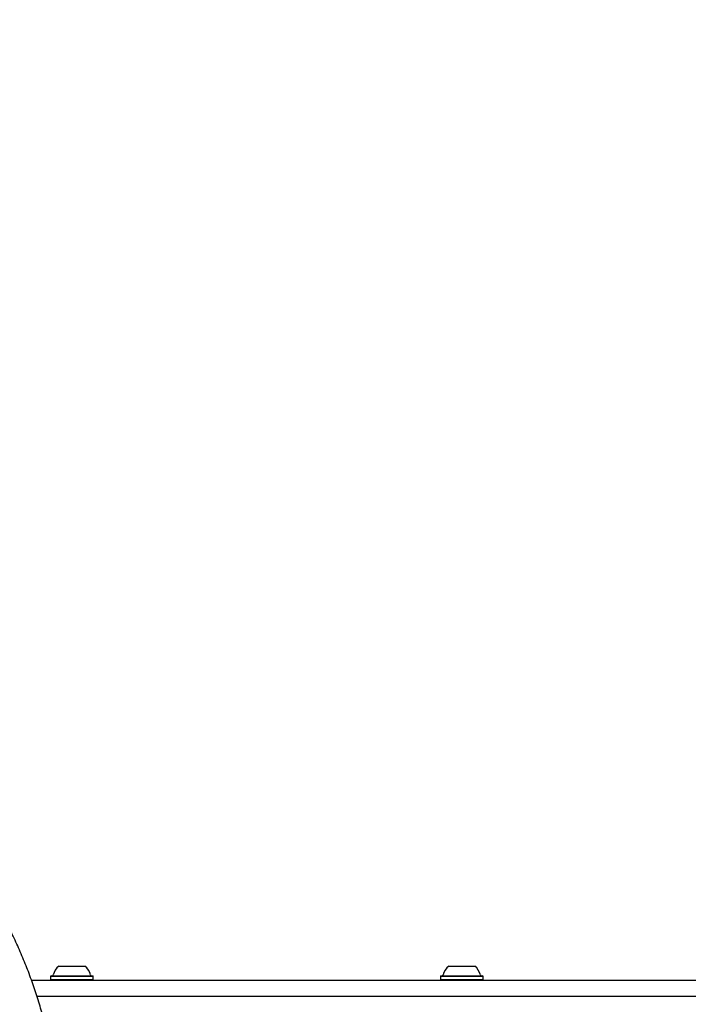
# Model space of a CAD drawing. Units: millimetres. Extents: x 657 to 1344, y 630 to 1422.
# Drawn here: x 963 to 996, y 1161 to 1210 of the extents above; entities that cross this region are included whole.
import ezdxf

# ---------------------------------------------------------------- set-up
doc = ezdxf.new("R2010")
doc.units = ezdxf.units.MM
doc.header["$LTSCALE"] = 100
doc.styles.add('SLDTEXTSTYLE0', font='TXT', dxfattribs={"width": 0.75})
doc.dimstyles.new('SLDDIMSTYLE1', dxfattribs={"dimtxt": 15.875, "dimasz": 8, "dimexe": 0, "dimexo": 0.0625, "dimgap": 3.96875, "dimtad": 2, "dimdec": 0, "dimrnd": 1e-09, "dimzin": 12, "dimdsep": 46, "dimtxsty": 'SLDTEXTSTYLE0', "dimblk1": 'DOT', "dimblk2": 'DOT', "dimsah": 1, "dimcen": 0.09, "dimse1": 1, "dimse2": 1, "dimadec": 0, "dimazin": 3, "dimtfac": 1, "dimtdec": 0, "dimtofl": 0, "dimtmove": 0, "dimatfit": 3, "dimldrblk": 'DOT', "dimfxl": 0, "dimfrac": 2, "dimtolj": 1, "dimtzin": 12, "dimarcsym": 0})

# ---------------------------------------------------------------- blocks, each defined once
blk = doc.blocks.new('_Dot')
at = {"color": 0, "linetype": 'ByBlock', "lineweight": -2}
blk.add_line((-0.5, 0), (-1, 0), dxfattribs=at)
at = {"color": 0, "linetype": 'ByBlock', "const_width": 0.5}
blk.add_lwpolyline([(-0.25, 0, 1), (0.25, 0, 1)], format="xyb", close=True, dxfattribs=at)
blk = doc.blocks.new('_D_2')
at = {"color": 7, "linetype": 'Continuous', "lineweight": 0}
blk.add_line((677.529, 889.677), (677.529, 1240.777), dxfattribs=at)
at = {"color": 7, "linetype": 'Continuous', "lineweight": 18, "xscale": 8, "yscale": 8}
for p, rotation in [((677.529, 1240.777), 89.99999999999925), ((677.529, 889.677), 269.9999999999992)]:
    blk.add_blockref('_Dot', p, dxfattribs=dict(at, rotation=rotation))
at = {"color": 7, "linetype": 'Continuous', "lineweight": 18, "insert": (657.065, 1047.632), "char_height": 15.875, "attachment_point": 1, "rotation": 90, "style": 'SLDTEXTSTYLE0'}
blk.add_mtext('351', dxfattribs=at)
blk = doc.blocks.new('_D_10')
at = {"color": 7, "linetype": 'Continuous', "lineweight": 0}
blk.add_line((1144.371, 1400.935), (844.559, 1400.935), dxfattribs=at)
at = {"color": 7, "linetype": 'Continuous', "lineweight": 18, "xscale": 8, "yscale": 8, "rotation": 180.0000000000004}
blk.add_blockref('_Dot', (844.559, 1400.935, 3.584), dxfattribs=at)
at = {"color": 7, "linetype": 'Continuous', "lineweight": 18, "xscale": 8, "yscale": 8}
blk.add_blockref('_Dot', (1144.371, 1400.935, 3.584), dxfattribs=at)
at = {"color": 7, "linetype": 'Continuous', "lineweight": 18, "insert": (976.87, 1421.399), "char_height": 15.875, "attachment_point": 1, "style": 'SLDTEXTSTYLE0'}
blk.add_mtext('300', dxfattribs=at)

msp = doc.modelspace()

# ---------------------------------------------------------------- linework, layer by layer
at = {"color": 7, "linetype": 'Continuous', "lineweight": 25}
for p, q in [((965.181, 1162.552), (966.367, 1162.552)), ((966.367, 1162.552), (966.481, 1162.552)), ((984.528, 1162.552), (985.676, 1162.552)), ((985.676, 1162.552), (985.828, 1162.552)), ((964.799, 1162.072), (964.774, 1162.047)), ((964.774, 1162.047), (964.774, 1161.877)), ((964.774, 1162.047), (966.702, 1162.047)), ((964.799, 1162.072), (966.682, 1162.072)), ((966.682, 1162.072), (966.864, 1162.072)), ((966.702, 1162.047), (966.889, 1162.047)), ((966.889, 1162.047), (966.864, 1162.072)), ((966.889, 1161.877), (966.889, 1162.047)), ((984.145, 1162.072), (984.12, 1162.047)), ((984.12, 1162.047), (984.12, 1161.877)), ((984.12, 1162.047), (985.989, 1162.047)), ((984.145, 1162.072), (985.97, 1162.072)), ((985.97, 1162.072), (986.21, 1162.072)), ((985.989, 1162.047), (986.235, 1162.047)), ((986.235, 1162.047), (986.21, 1162.072)), ((986.235, 1161.877), (986.235, 1162.047)), ((963.824, 1161.852), (965.238, 1161.852)), ((964.774, 1161.877), (964.799, 1161.852)), ((964.774, 1161.877), (966.702, 1161.877)), ((965.238, 1161.852), (982.134, 1161.852)), ((966.702, 1161.877), (966.889, 1161.877)), ((966.864, 1161.852), (966.889, 1161.877)), ((982.134, 1161.852), (985.48, 1161.852)), ((984.12, 1161.877), (984.145, 1161.852)), ((984.12, 1161.877), (985.989, 1161.877)), ((985.48, 1161.852), (999.178, 1161.852)), ((985.989, 1161.877), (986.235, 1161.877)), ((986.21, 1161.852), (986.235, 1161.877)), ((964.099, 1161.052), (1050.438, 1161.052))]:
    msp.add_line(p, q, dxfattribs=at)
for centre, radius, start, end in [((965.831, 1161.831), 0.97, 132.0585, 163.4712), ((965.832, 1161.831), 0.97, 16.5288, 47.9415), ((985.178, 1161.831), 0.97, 132.0585, 163.4712), ((985.178, 1161.831), 0.97, 16.5288, 47.9415), ((964.853, 1162.122), 0.05, 270, 343.4712), ((966.809, 1162.122), 0.05, 196.5288, 270), ((984.2, 1162.122), 0.05, 270, 343.4712), ((986.156, 1162.122), 0.05, 196.5288, 270)]:
    msp.add_arc(centre, radius, start, end, dxfattribs=at)
msp.add_open_spline([(965.228, 1153.81), (965.227, 1153.961), (965.225, 1154.396), (965.197, 1155.115), (965.136, 1155.966), (965.044, 1156.814), (964.921, 1157.658), (964.768, 1158.497), (964.586, 1159.329), (964.374, 1160.153), (964.132, 1160.969), (963.862, 1161.775), (963.562, 1162.571), (963.235, 1163.354), (962.88, 1164.124), (962.497, 1164.88), (962.088, 1165.621), (961.652, 1166.345), (961.191, 1167.053), (960.705, 1167.742), (960.195, 1168.412), (959.661, 1169.062), (959.104, 1169.691), (958.525, 1170.298), (957.925, 1170.883), (957.304, 1171.444), (956.663, 1171.981), (956.004, 1172.494), (955.327, 1172.98), (954.633, 1173.44), (953.923, 1173.874), (953.198, 1174.278), (952.627, 1174.576), (952.295, 1174.728), (952.213, 1174.766)], degree=3, knots=[0, 0, 0, 0, 0.017159, 0.049575, 0.081991, 0.114408, 0.146825, 0.179242, 0.211658, 0.244074, 0.27649, 0.308906, 0.341321, 0.373736, 0.406151, 0.438565, 0.470978, 0.503391, 0.535804, 0.568215, 0.600626, 0.633037, 0.665446, 0.697855, 0.730263, 0.76267, 0.795076, 0.827482, 0.859887, 0.892291, 0.924694, 0.957096, 0.989497, 1, 1, 1, 1], dxfattribs=at)

# ---------------------------------------------------------------- dimensions: what is measured, and where the dimension line sits
at = {"color": 7, "linetype": 'Continuous', "lineweight": 18}
dim = msp.add_linear_dim(base=(844.559, 1400.935), p1=(1144.371, 1110.843), p2=(844.559, 1130.302), dimstyle='SLDDIMSTYLE1', dxfattribs=at)
dim.commit()
dim.dimension.update_dxf_attribs({"geometry": '_D_10', "text_midpoint": (994.465, 1400.935), "dimtype": 160})
dim = msp.add_linear_dim(base=(677.529, 889.677), p1=(1084.821, 1240.777), p2=(1079.42, 889.677), angle=90, dimstyle='SLDDIMSTYLE1', dxfattribs=at)
dim.commit()
dim.dimension.update_dxf_attribs({"geometry": '_D_2', "text_midpoint": (677.529, 1065.227), "dimtype": 160})

doc.saveas('drawing.dxf')
